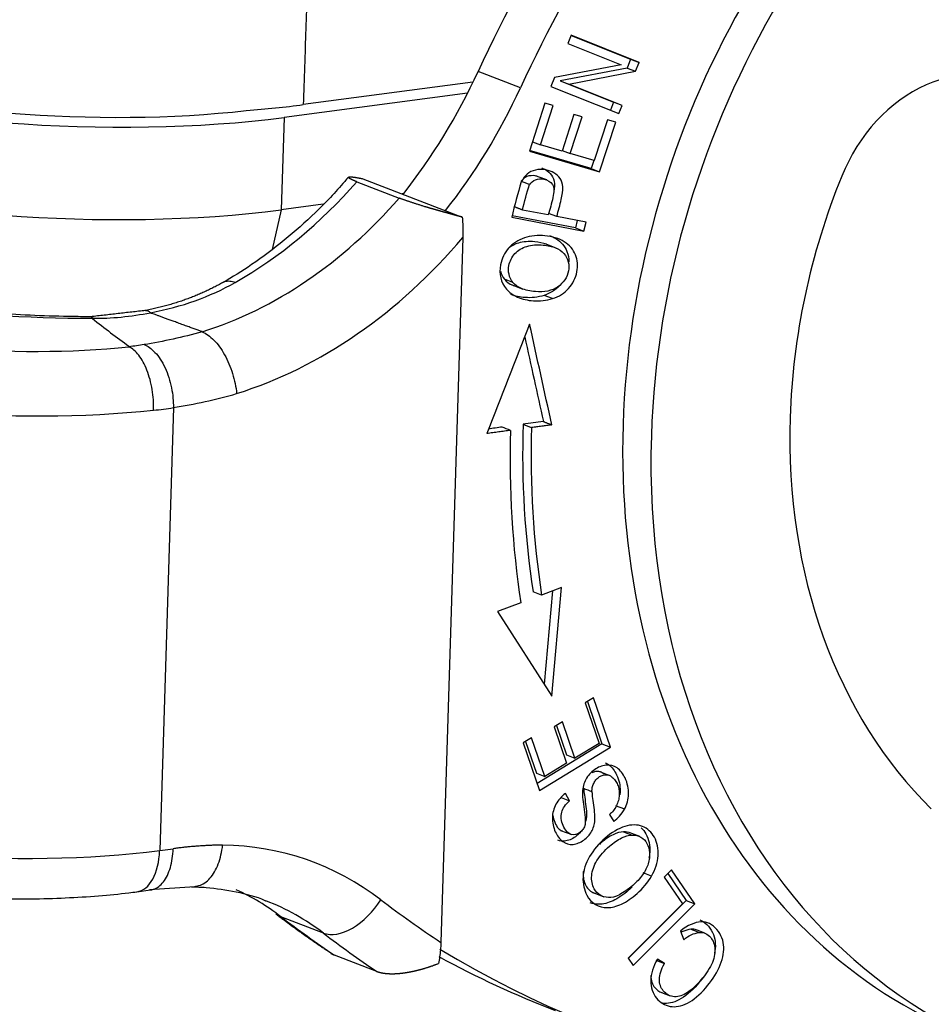
# Model space of a CAD drawing. Units: millimetres. Extents: x 3140 to 3585, y 827 to 1142.
# Drawn here: x 3205 to 3223, y 852 to 871 of the extents above; entities that cross this region are included whole.
import ezdxf

# ---------------------------------------------------------------- set-up
doc = ezdxf.new("R2010")
doc.units = ezdxf.units.MM
doc.header["$LTSCALE"] = 65.395
doc.layers.add('1', color=7, linetype='CONTINUOUS', true_color=0xffffff)

msp = doc.modelspace()

# ---------------------------------------------------------------- linework, layer by layer
at = {"layer": '1', "color": 0, "linetype": 'Continuous', "lineweight": 25}
for p, q in [((3215.86, 871.188), (3215.796, 871.025)), ((3215.859, 871.185), (3217.033, 870.715)), ((3217.2, 870.651), (3215.86, 871.188)), ((3215.796, 871.025), (3216.848, 870.604)), ((3217.033, 870.715), (3216.964, 870.541)), ((3217.033, 870.715), (3217.2, 870.651)), ((3217.131, 870.477), (3217.2, 870.651)), ((3214.861, 870.151), (3214.024, 870.474)), ((3216.848, 870.604), (3215.53, 870.353)), ((3216.964, 870.541), (3215.645, 870.291)), ((3215.813, 870.226), (3217.131, 870.477)), ((3216.964, 870.541), (3217.131, 870.477)), ((3213.924, 870.261), (3210.577, 869.819)), ((3215.53, 870.353), (3215.461, 870.179)), ((3215.645, 870.291), (3215.813, 870.226)), ((3215.645, 870.291), (3216.698, 869.869)), ((3215.461, 870.179), (3216.801, 869.642)), ((3216.865, 869.805), (3215.813, 870.226)), ((3213.817, 870.045), (3210.199, 869.567)), ((3216.698, 869.869), (3216.634, 869.709)), ((3216.865, 869.805), (3216.698, 869.869)), ((3215.343, 869.847), (3215.036, 868.901)), ((3215.256, 869.026), (3215.507, 869.799)), ((3215.507, 869.799), (3215.343, 869.847)), ((3216.801, 869.642), (3216.865, 869.805)), ((3210.199, 869.567), (3210.143, 867.743)), ((3215.916, 869.626), (3215.681, 868.902)), ((3215.844, 868.855), (3216.079, 869.579)), ((3216.079, 869.579), (3215.916, 869.626)), ((3216.577, 869.52), (3216.316, 868.717)), ((3216.74, 869.473), (3216.577, 869.52)), ((3216.423, 868.496), (3216.74, 869.473)), ((3215.036, 868.901), (3216.423, 868.496)), ((3216.256, 868.561), (3215.041, 868.915)), ((3215.097, 869.088), (3215.256, 869.026)), ((3215.681, 868.902), (3215.256, 869.026)), ((3215.686, 868.916), (3215.844, 868.855)), ((3216.316, 868.717), (3215.844, 868.855)), ((3216.308, 868.72), (3216.256, 868.561)), ((3216.256, 868.561), (3216.423, 868.496)), ((3211.751, 868.358), (3213.712, 867.6)), ((3215.379, 868.333), (3215.212, 868.397)), ((3211.631, 868.299), (3212.467, 867.976)), ((3212.556, 868.062), (3212.528, 868.058)), ((3210.143, 867.743), (3209.96, 866.962)), ((3210.968, 867.852), (3210.143, 867.743)), ((3215.41, 867.642), (3214.901, 867.74)), ((3214.688, 867.597), (3216.112, 867.322)), ((3215.944, 867.386), (3214.697, 867.627)), ((3215.578, 867.61), (3215.411, 867.674)), ((3216.157, 867.498), (3215.578, 867.61)), ((3215.982, 867.532), (3215.944, 867.386)), ((3215.944, 867.386), (3216.112, 867.322)), ((3216.112, 867.322), (3216.157, 867.498)), ((3213.723, 867.2), (3213.292, 853.287)), ((3215.564, 866.989), (3215.351, 867.071)), ((3214.712, 866.309), (3214.545, 866.374)), ((3214.698, 866.261), (3214.91, 866.179)), ((3215.496, 865.992), (3215.329, 866.056)), ((3206.386, 865.634), (3206.38, 865.633)), ((3208.014, 863.84), (3207.744, 855.102)), ((3215.277, 860.142), (3215.109, 860.207)), ((3215.672, 860.291), (3215.277, 860.142)), ((3215.493, 860.224), (3215.327, 858.383)), ((3215.479, 858.147), (3215.672, 860.291)), ((3214.868, 859.989), (3214.406, 859.815)), ((3214.406, 859.815), (3215.479, 858.147)), ((3216.302, 858.113), (3216.137, 858.012)), ((3216.182, 858.04), (3216.468, 857.208)), ((3216.636, 857.143), (3216.302, 858.113)), ((3216.137, 858.012), (3216.412, 857.214)), ((3215.688, 857.642), (3215.525, 857.541)), ((3215.936, 856.922), (3215.688, 857.642)), ((3215.525, 857.541), (3215.772, 856.822)), ((3215.569, 857.568), (3215.768, 856.987)), ((3215.08, 857.327), (3214.915, 857.226)), ((3214.96, 857.253), (3215.176, 856.624)), ((3215.343, 856.559), (3215.08, 857.327)), ((3214.915, 857.226), (3215.238, 856.286)), ((3216.468, 857.208), (3215.19, 856.424)), ((3215.238, 856.286), (3216.636, 857.143)), ((3216.412, 857.214), (3215.936, 856.922)), ((3216.468, 857.208), (3216.636, 857.143)), ((3215.768, 856.987), (3215.936, 856.922)), ((3215.772, 856.822), (3215.343, 856.559)), ((3215.176, 856.624), (3215.343, 856.559)), ((3216.613, 856.584), (3216.446, 856.649)), ((3215.662, 856.147), (3215.83, 856.082)), ((3215.83, 856.082), (3215.748, 856.229)), ((3216.618, 855.814), (3216.7, 855.672)), ((3215.654, 855.498), (3215.872, 855.414)), ((3216.896, 855.47), (3217.064, 855.405)), ((3217.217, 855.375), (3217.004, 855.457)), ((3207.744, 855.102), (3208.011, 855.137)), ((3217.842, 854.722), (3217.698, 854.578)), ((3218.299, 854.051), (3217.842, 854.722)), ((3217.446, 854.596), (3217.279, 854.66)), ((3217.698, 854.578), (3218.059, 854.049)), ((3217.768, 854.649), (3218.132, 854.115)), ((3207.296, 854.287), (3207.563, 854.322)), ((3207.544, 854.329), (3208.438, 854.393)), ((3216.295, 854.269), (3216.507, 854.187)), ((3218.059, 854.049), (3216.984, 852.975)), ((3218.132, 854.115), (3216.987, 852.971)), ((3217.081, 852.833), (3218.299, 854.051)), ((3218.132, 854.115), (3218.299, 854.051)), ((3210.973, 853.472), (3210.137, 853.795)), ((3218.015, 853.512), (3218.084, 853.339)), ((3218.499, 853.468), (3218.332, 853.533)), ((3212.027, 852.715), (3211.19, 853.038)), ((3216.984, 852.975), (3217.081, 852.833)), ((3217.534, 852.934), (3217.702, 852.87)), ((3217.702, 852.87), (3217.561, 852.958)), ((3217.646, 852.297), (3217.813, 852.232))]:
    msp.add_line(p, q, dxfattribs=at)
for centre, major_axis, ratio, start_param, end_param in [((3230.524, 862.173), (8.28, 21.458), 0.801666, 0.830992, 1.492279), ((3231.36, 861.85), (-8.28, -21.458), 0.801666, 3.972584, 4.633871), ((3229.636, 864.893), (-5.292, -13.714), 0.801666, 3.883035, 5.124799), ((3229.078, 865.108), (5.292, 13.714), 0.801666, 0.829535, 1.983206), ((3206.851, 874.083), (-3.6, -9.329), 0.801666, 1.203583, 1.492279), ((3223.418, 867.481), (1.08, 2.799), 0.801666, 6.080538, 7.833062), ((3206.128, 871.138), (7.297, -0.226), 0.239598, 3.740917, 5.311713), ((3206.128, 871.138), (-6.497, 0.201), 0.239598, 0.629459, 2.11534), ((3207.687, 873.76), (3.6, 9.329), 0.801666, 4.346531, 4.633871), ((3206.072, 869.314), (-7.297, 0.226), 0.239598, 0.599324, 2.17012), ((3229.636, 864.893), (4.104, 10.635), 0.801666, 1.549877, 1.983206), ((3206.851, 874.083), (-3.222, -8.35), 0.801666, 0.775393, 1.147575), ((3207.687, 873.76), (3.222, 8.35), 0.801666, 3.711083, 4.289167), ((3208.273, 873.534), (3.6, 9.329), 0.801666, 3.709697, 4.306575), ((3205.623, 867.293), (-6.997, 0.217), 0.239598, 0.599324, 1.691833), ((3204.672, 866.157), (4.998, -0.155), 0.239598, 3.740917, 5.235594), ((3204.64, 865.138), (6.047, -0.187), 0.239598, 3.740917, 5.235566), ((3228.89, 865.385), (6.066, 15.72), 0.801666, 1.984908, 2.190929), ((3229.078, 865.108), (5.292, 13.714), 0.801666, 1.983206, 3.141578), ((3229.636, 864.893), (4.104, 10.635), 0.801666, 1.983206, 2.807841), ((3229.058, 865.32), (6.246, 16.187), 0.801666, 1.984937, 2.190929), ((3229.058, 865.32), (-6.066, -15.72), 0.801666, 5.126489, 5.332522), ((3229.636, 864.893), (-5.292, -13.714), 0.801666, 5.124799, 6.675562), ((3204.37, 856.404), (-6.047, 0.187), 0.239598, 0.599324, 2.17012), ((3207.158, 855.328), (-0.137, 1.041), 0.547654, 3.140293, 4.421964), ((3207.93, 847.395), (2.88, 7.464), 0.801666, 6.051619, 6.572121), ((3206.508, 847.944), (-2.502, -6.484), 0.801666, 2.910026, 3.094035), ((3211.521, 854.356), (0.639, 0.833), 0.581817, 3.311082, 4.881879), ((3227.768, 879.384), (-10.801, -27.988), 0.801666, 6.051619, 6.111445), ((3207.345, 847.621), (2.502, 6.484), 0.801666, 6.051619, 6.284345), ((3226.346, 879.933), (11.179, 28.968), 0.801666, 2.910026, 2.961553), ((3227.183, 879.61), (-11.179, -28.968), 0.801666, 6.051619, 6.103146), ((3226.346, 879.933), (10.801, 27.988), 0.801666, 3.03652, 3.141593), ((3227.183, 879.61), (-10.801, -27.988), 0.801666, 6.138962, 6.67123)]:
    msp.add_ellipse(centre, major_axis=major_axis, ratio=ratio, start_param=start_param, end_param=end_param, dxfattribs=at)
for points, degree in [([(3210.841, 878.419), (3210.746, 874.944), (3210.577, 869.819)], 2), ([(3209.453, 869.703), (3209.844, 869.733), (3210.221, 869.772), (3210.577, 869.819)], 3), ([(3214.878, 868.298), (3214.806, 868.067), (3214.743, 867.832), (3214.689, 867.597)], 3), ([(3215.04, 868.242), (3214.985, 868.264), (3214.929, 868.285), (3214.873, 868.307)], 3), ([(3214.902, 867.74), (3214.939, 867.909), (3214.985, 868.077), (3215.04, 868.242)], 3), ([(3214.901, 867.741), (3214.733, 867.805)], 1), ([(3213.712, 867.6), (3213.716, 867.555), (3213.722, 867.465), (3213.726, 867.331), (3213.725, 867.243), (3213.723, 867.2)], 3), ([(3214.469, 866.531), (3214.482, 866.475), (3214.508, 866.422), (3214.545, 866.374)], 3), ([(3209.005, 866.318), (3208.307, 865.919), (3207.448, 865.754)], 2), ([(3207.562, 865.714), (3208.179, 865.828), (3208.735, 866.027), (3209.235, 866.312)], 3), ([(3215.629, 866.242), (3215.549, 866.158), (3215.447, 866.095), (3215.329, 866.056)], 3), ([(3207.464, 865.757), (3206.381, 865.633)], 1), ([(3206.416, 865.603), (3206.791, 865.599), (3207.176, 865.638), (3207.562, 865.714)], 3), ([(3206.416, 865.599), (3206.657, 865.409), (3206.897, 865.226), (3207.137, 865.051)], 3), ([(3207.461, 865.756), (3207.492, 865.765), (3207.528, 865.748), (3207.562, 865.714)], 3), ([(3215.042, 865.484), (3214.76, 864.766), (3214.479, 864.047), (3214.197, 863.329)], 3), ([(3215.481, 863.5), (3215.334, 864.162), (3215.188, 864.823), (3215.042, 865.484)], 3), ([(3208.583, 865.335), (3208.197, 865.23), (3207.817, 865.146), (3207.436, 865.083)], 3), ([(3214.944, 865.234), (3215.067, 864.678), (3215.19, 864.121), (3215.313, 863.565)], 3), ([(3207.436, 865.083), (3207.339, 865.067), (3207.239, 865.053), (3207.137, 865.042)], 3), ([(3208.014, 863.84), (3208.431, 863.907), (3208.847, 863.999), (3209.262, 864.117)], 3), ([(3207.623, 863.789), (3207.756, 863.803), (3207.887, 863.82), (3208.014, 863.84)], 3), ([(3214.498, 863.456), (3214.409, 863.444), (3214.321, 863.432), (3214.233, 863.42)], 3), ([(3214.665, 863.391), (3214.609, 863.413), (3214.553, 863.434), (3214.498, 863.456)], 3), ([(3215.313, 863.565), (3215.18, 863.547), (3215.046, 863.529), (3214.912, 863.511)], 3), ([(3214.912, 863.511), (3214.968, 863.49), (3215.024, 863.468), (3215.08, 863.447)], 3), ([(3215.481, 863.5), (3215.08, 863.447)], 1), ([(3215.313, 863.565), (3215.481, 863.5)], 1), ([(3214.665, 863.391), (3214.197, 863.329)], 1), ([(3216.104, 856.327), (3216.16, 856.306), (3216.215, 856.284), (3216.271, 856.263)], 3), ([(3216.912, 855.917), (3216.856, 855.939), (3216.801, 855.96), (3216.745, 855.982)], 3), ([(3217.028, 855.448), (3216.988, 855.463), (3216.944, 855.471), (3216.896, 855.47)], 3), ([(3210.037, 853.852), (3210.569, 853.439), (3211.131, 853.074)], 2), ([(3218.387, 853.482), (3218.331, 853.503), (3218.275, 853.525), (3218.219, 853.546)], 3), ([(3218.333, 853.532), (3218.298, 853.546), (3218.26, 853.552), (3218.22, 853.549)], 3), ([(3213.292, 853.287), (3213.291, 853.237), (3213.285, 853.14), (3213.267, 852.999), (3213.251, 852.912), (3213.241, 852.869)], 3)]:
    msp.add_open_spline(points, degree=degree, dxfattribs=at)
for points, knots in [([(3215.578, 867.61), (3215.607, 867.723), (3215.67, 867.938), (3215.714, 868.209), (3215.651, 868.374), (3215.529, 868.479), (3215.356, 868.544), (3215.149, 868.542), (3214.981, 868.459), (3214.911, 868.361), (3214.882, 868.297), (3214.882, 868.297), (3214.882, 868.297)], [0, 0, 0, 0, 0.138581, 0.253304, 0.368028, 0.482906, 0.597784, 0.732039, 0.865777, 0.999514, 0.999514, 1, 1, 1, 1]), ([(3215.285, 868.57), (3215.31, 868.56), (3215.384, 868.525), (3215.484, 868.439), (3215.537, 868.3), (3215.529, 868.183), (3215.523, 868.141)], [0, 0, 0, 0, 0.154976, 0.491184, 0.82694, 1, 1, 1, 1]), ([(3211.466, 868.389), (3211.442, 868.36), (3211.236, 868.113), (3210.822, 867.683), (3210.208, 867.132), (3209.59, 866.672), (3209.175, 866.414), (3208.979, 866.303)], [0, 0, 0, 0, 0.03312, 0.283118, 0.533112, 0.783181, 1, 1, 1, 1]), ([(3211.631, 868.299), (3211.628, 868.3), (3211.622, 868.302), (3211.614, 868.305), (3211.606, 868.308), (3211.598, 868.311), (3211.591, 868.315), (3211.583, 868.318), (3211.576, 868.321), (3211.569, 868.324), (3211.562, 868.327), (3211.555, 868.329), (3211.549, 868.332), (3211.543, 868.335), (3211.537, 868.338), (3211.531, 868.341), (3211.525, 868.343), (3211.52, 868.346), (3211.515, 868.348), (3211.51, 868.351), (3211.506, 868.353), (3211.501, 868.356), (3211.497, 868.358), (3211.493, 868.36), (3211.489, 868.362), (3211.486, 868.364), (3211.483, 868.367), (3211.48, 868.368), (3211.477, 868.37), (3211.475, 868.372), (3211.473, 868.374), (3211.471, 868.376), (3211.469, 868.377), (3211.468, 868.379), (3211.467, 868.38), (3211.466, 868.382), (3211.466, 868.383), (3211.465, 868.384), (3211.465, 868.385), (3211.466, 868.387), (3211.467, 868.388), (3211.468, 868.389), (3211.469, 868.39), (3211.471, 868.39), (3211.473, 868.391), (3211.475, 868.392), (3211.478, 868.393), (3211.481, 868.393), (3211.485, 868.394), (3211.49, 868.394), (3211.495, 868.395), (3211.5, 868.395), (3211.506, 868.395), (3211.513, 868.395), (3211.521, 868.394), (3211.529, 868.394), (3211.537, 868.393), (3211.547, 868.392), (3211.557, 868.391), (3211.568, 868.39), (3211.58, 868.388), (3211.593, 868.386), (3211.606, 868.384), (3211.621, 868.382), (3211.636, 868.379), (3211.653, 868.376), (3211.67, 868.373), (3211.689, 868.37), (3211.708, 868.366), (3211.729, 868.362), (3211.743, 868.359), (3211.751, 868.358)], [0, 0, 0, 0, 0.010575, 0.021186, 0.031835, 0.042522, 0.053249, 0.064015, 0.074822, 0.085671, 0.096562, 0.107497, 0.118476, 0.129499, 0.140569, 0.151685, 0.162849, 0.174061, 0.185321, 0.196632, 0.207993, 0.219405, 0.230869, 0.242386, 0.253957, 0.265582, 0.277262, 0.288997, 0.30079, 0.312639, 0.324547, 0.336513, 0.348538, 0.360624, 0.37277, 0.384979, 0.397249, 0.409582, 0.42198, 0.434441, 0.446968, 0.45956, 0.472219, 0.485295, 0.498789, 0.512703, 0.527038, 0.541794, 0.556973, 0.572576, 0.588603, 0.605057, 0.621937, 0.639245, 0.656982, 0.675148, 0.693746, 0.712776, 0.732238, 0.752135, 0.772467, 0.793236, 0.814443, 0.836088, 0.858173, 0.8807, 0.903669, 0.927082, 0.950941, 0.975246, 1, 1, 1, 1]), ([(3215.213, 868.397), (3215.194, 868.404), (3215.122, 868.424), (3214.978, 868.415), (3214.902, 868.349), (3214.876, 868.306), (3214.876, 868.305), (3214.876, 868.305)], [0, 0, 0, 0, 0.159386, 0.576899, 0.997184, 0.997184, 1, 1, 1, 1]), ([(3215.043, 868.241), (3215.043, 868.241), (3215.044, 868.241), (3215.069, 868.285), (3215.145, 868.351), (3215.349, 868.363), (3215.492, 868.28), (3215.529, 868.143), (3215.493, 867.935), (3215.44, 867.756), (3215.41, 867.642)], [0, 0, 0, 0, 0.0011, 0.0011, 0.165267, 0.328352, 0.552095, 0.663626, 0.775157, 1, 1, 1, 1]), ([(3213.712, 867.6), (3213.707, 867.602), (3213.696, 867.605), (3213.68, 867.609), (3213.664, 867.613), (3213.648, 867.617), (3213.633, 867.621), (3213.617, 867.625), (3213.601, 867.63), (3213.586, 867.634), (3213.57, 867.638), (3213.555, 867.642), (3213.54, 867.646), (3213.524, 867.65), (3213.509, 867.655), (3213.494, 867.659), (3213.48, 867.663), (3213.465, 867.667), (3213.45, 867.671), (3213.436, 867.675), (3213.421, 867.679), (3213.407, 867.683), (3213.393, 867.687), (3213.379, 867.691), (3213.365, 867.694), (3213.352, 867.698), (3213.338, 867.702), (3213.325, 867.706), (3213.311, 867.71), (3213.298, 867.713), (3213.285, 867.717), (3213.272, 867.721), (3213.26, 867.724), (3213.247, 867.728), (3213.235, 867.731), (3213.223, 867.735), (3213.21, 867.738), (3213.199, 867.741), (3213.187, 867.745), (3213.175, 867.748), (3213.164, 867.751), (3213.152, 867.755), (3213.141, 867.758), (3213.13, 867.761), (3213.119, 867.764), (3213.109, 867.767), (3213.098, 867.77), (3213.088, 867.773), (3213.078, 867.776), (3213.068, 867.779), (3213.058, 867.782), (3213.048, 867.785), (3213.038, 867.787), (3213.029, 867.79), (3213.02, 867.793), (3213.011, 867.796), (3213.002, 867.798), (3212.993, 867.801), (3212.985, 867.803), (3212.968, 867.808), (3212.945, 867.816), (3212.914, 867.825), (3212.884, 867.835), (3212.855, 867.844), (3212.826, 867.853), (3212.798, 867.862), (3212.77, 867.871), (3212.744, 867.88), (3212.718, 867.888), (3212.693, 867.896), (3212.668, 867.905), (3212.644, 867.913), (3212.621, 867.92), (3212.599, 867.928), (3212.578, 867.935), (3212.557, 867.943), (3212.538, 867.95), (3212.519, 867.956), (3212.501, 867.963), (3212.483, 867.97), (3212.473, 867.974), (3212.467, 867.976)], [0, 0, 0, 0, 0.012506, 0.024899, 0.037179, 0.049347, 0.061402, 0.073346, 0.085177, 0.096897, 0.108505, 0.120002, 0.131387, 0.142662, 0.153825, 0.164878, 0.17582, 0.186652, 0.197374, 0.207985, 0.218486, 0.228878, 0.23916, 0.249332, 0.259395, 0.269349, 0.279193, 0.288929, 0.298556, 0.308074, 0.317484, 0.326785, 0.335978, 0.345063, 0.35404, 0.362909, 0.37167, 0.380324, 0.38887, 0.397309, 0.40564, 0.413865, 0.421982, 0.429993, 0.437897, 0.445695, 0.453386, 0.460971, 0.468449, 0.475822, 0.483088, 0.490249, 0.497304, 0.504254, 0.511098, 0.517838, 0.524472, 0.531001, 0.537425, 0.543745, 0.567447, 0.59092, 0.614168, 0.637198, 0.660012, 0.682617, 0.705017, 0.727218, 0.749223, 0.771039, 0.792671, 0.814122, 0.8354, 0.856509, 0.877454, 0.898241, 0.918875, 0.939362, 0.959708, 0.979919, 1, 1, 1, 1]), ([(3214.939, 867.189), (3214.814, 867.148), (3214.602, 867.012), (3214.405, 866.598), (3214.494, 866.221), (3214.786, 866.009), (3215.116, 865.928), (3215.372, 865.951), (3215.496, 865.992)], [0, 0, 0, 0, 0.170911, 0.341449, 0.601744, 0.73202, 0.862296, 1, 1, 1, 1]), ([(3215.496, 865.992), (3215.621, 866.032), (3215.835, 866.169), (3216.005, 866.507), (3215.979, 866.87), (3215.756, 867.137), (3215.351, 867.259), (3215.064, 867.231), (3214.939, 867.189)], [0, 0, 0, 0, 0.17661, 0.352851, 0.515681, 0.677803, 0.839925, 1, 1, 1, 1]), ([(3215.437, 867.237), (3215.481, 867.22), (3215.637, 867.144), (3215.783, 866.968), (3215.817, 866.787), (3215.818, 866.716)], [0, 0, 0, 0, 0.178215, 0.685019, 1, 1, 1, 1]), ([(3214.712, 866.309), (3214.636, 866.409), (3214.591, 866.611), (3214.731, 866.896), (3214.934, 867.018), (3215.136, 867.055), (3215.345, 867.053), (3215.567, 867.003), (3215.676, 866.928), (3215.718, 866.88)], [0, 0, 0, 0, 0.237717, 0.404184, 0.570651, 0.653802, 0.736952, 0.868476, 1, 1, 1, 1]), ([(3215.372, 867.063), (3215.305, 867.089), (3215.172, 867.117), (3214.968, 867.12), (3214.797, 867.088), (3214.694, 867.036), (3214.643, 866.997)], [0, 0, 0, 0, 0.303947, 0.507942, 0.711938, 1, 1, 1, 1]), ([(3215.718, 866.88), (3215.804, 866.784), (3215.862, 866.535), (3215.671, 866.241), (3215.407, 866.129), (3215.132, 866.121), (3214.859, 866.182), (3214.75, 866.26), (3214.712, 866.309)], [0, 0, 0, 0, 0.238665, 0.473649, 0.590699, 0.707749, 0.853874, 1, 1, 1, 1]), ([(3206.431, 865.634), (3206.299, 865.634), (3205.917, 865.637), (3205.28, 865.655), (3204.528, 865.696), (3203.791, 865.757), (3203.081, 865.836), (3202.408, 865.932), (3201.783, 866.043), (3201.215, 866.166), (3200.716, 866.298), (3200.378, 866.407), (3200.208, 866.47), (3200.163, 866.487)], [0, 0, 0, 0, 0.053814, 0.15629, 0.258825, 0.361252, 0.463432, 0.565204, 0.666364, 0.766636, 0.865633, 0.962802, 1, 1, 1, 1]), ([(3214.545, 866.374), (3214.583, 866.324), (3214.639, 866.284), (3214.719, 866.253), (3214.722, 866.252)], [0, 0, 0, 0, 0.964327, 1, 1, 1, 1]), ([(3209.006, 866.318), (3209.014, 866.322), (3209.023, 866.326), (3209.061, 866.338), (3209.092, 866.341), (3209.16, 866.336), (3209.197, 866.327), (3209.235, 866.312)], [0, 0, 0, 0, 0.140016, 0.140016, 0.570008, 0.570008, 1, 1, 1, 1]), ([(3215.329, 866.056), (3215.205, 866.016), (3214.964, 865.994), (3214.753, 866.041), (3214.67, 866.073)], [0, 0, 0, 0, 0.546341, 1, 1, 1, 1]), ([(3206.416, 865.603), (3206.409, 865.62), (3206.401, 865.63), (3206.391, 865.634), (3206.388, 865.634), (3206.386, 865.634)], [0, 0, 0, 0, 0.799281, 0.799281, 1, 1, 1, 1]), ([(3208.583, 865.335), (3208.621, 865.32), (3208.659, 865.299), (3208.736, 865.245), (3208.775, 865.211), (3208.85, 865.134), (3208.887, 865.09), (3208.957, 864.994), (3208.991, 864.941), (3209.054, 864.828), (3209.083, 864.768), (3209.136, 864.644), (3209.16, 864.579), (3209.201, 864.448), (3209.218, 864.382), (3209.246, 864.249), (3209.256, 864.182), (3209.262, 864.117)], [0, 0, 0, 0, 0.125, 0.125, 0.25, 0.25, 0.375, 0.375, 0.5, 0.5, 0.625, 0.625, 0.75, 0.75, 0.875, 0.875, 1, 1, 1, 1]), ([(3207.623, 863.789), (3207.625, 863.856), (3207.624, 863.924), (3207.614, 864.061), (3207.606, 864.129), (3207.584, 864.264), (3207.57, 864.331), (3207.536, 864.459), (3207.516, 864.52), (3207.471, 864.636), (3207.446, 864.691), (3207.392, 864.79), (3207.363, 864.835), (3207.302, 864.915), (3207.27, 864.949), (3207.204, 865.005), (3207.171, 865.027), (3207.137, 865.042)], [0, 0, 0, 0, 0.125, 0.125, 0.25, 0.25, 0.375, 0.375, 0.5, 0.5, 0.625, 0.625, 0.75, 0.75, 0.875, 0.875, 1, 1, 1, 1]), ([(3207.436, 865.083), (3207.505, 865.057), (3207.654, 864.957), (3207.862, 864.644), (3207.993, 864.229), (3208.016, 863.96), (3208.014, 863.84)], [0, 0, 0, 0, 0.250014, 0.500062, 0.75011, 1, 1, 1, 1]), ([(3216.912, 855.917), (3216.965, 856.012), (3217.02, 856.203), (3216.955, 856.519), (3216.778, 856.759), (3216.549, 856.811), (3216.308, 856.709), (3216.161, 856.547), (3216.099, 856.383), (3216.08, 856.267), (3216.084, 856.125), (3216.118, 855.907), (3216.146, 855.694), (3216.133, 855.584), (3216.096, 855.516), (3216.005, 855.424), (3215.885, 855.394), (3215.773, 855.463), (3215.699, 855.587), (3215.656, 855.733), (3215.67, 855.898), (3215.748, 856.011), (3215.83, 856.082)], [0, 0, 0, 0, 0.099024, 0.198048, 0.276092, 0.353963, 0.431683, 0.51015, 0.549473, 0.588795, 0.615998, 0.643201, 0.670343, 0.697485, 0.724915, 0.752345, 0.815825, 0.847435, 0.879045, 0.909341, 0.939638, 1, 1, 1, 1]), ([(3216.499, 856.617), (3216.481, 856.632), (3216.462, 856.643), (3216.419, 856.658), (3216.397, 856.662), (3216.351, 856.661), (3216.328, 856.656), (3216.293, 856.644), (3216.28, 856.638), (3216.269, 856.632)], [0, 0, 0, 0, 0.282905, 0.282905, 0.565811, 0.565811, 0.848716, 0.848716, 1, 1, 1, 1]), ([(3216.532, 856.831), (3216.555, 856.822), (3216.647, 856.774), (3216.788, 856.583), (3216.835, 856.353), (3216.825, 856.226), (3216.821, 856.201)], [0, 0, 0, 0, 0.112757, 0.456564, 0.892792, 1, 1, 1, 1]), ([(3216.271, 856.263), (3216.27, 856.289), (3216.273, 856.317), (3216.284, 856.371), (3216.293, 856.398), (3216.317, 856.448), (3216.332, 856.472), (3216.366, 856.514), (3216.385, 856.533), (3216.427, 856.563), (3216.449, 856.575), (3216.495, 856.592), (3216.518, 856.596), (3216.564, 856.597), (3216.587, 856.594), (3216.629, 856.579), (3216.649, 856.567), (3216.666, 856.553)], [0, 0, 0, 0, 0.125, 0.125, 0.25, 0.25, 0.375, 0.375, 0.5, 0.5, 0.625, 0.625, 0.75, 0.75, 0.875, 0.875, 1, 1, 1, 1]), ([(3216.663, 856.548), (3216.688, 856.53), (3216.71, 856.509), (3216.748, 856.459), (3216.765, 856.431), (3216.79, 856.369), (3216.799, 856.336), (3216.81, 856.267), (3216.812, 856.231), (3216.808, 856.159), (3216.802, 856.122), (3216.783, 856.05), (3216.769, 856.015), (3216.736, 855.948), (3216.716, 855.917), (3216.672, 855.859), (3216.647, 855.833), (3216.62, 855.811)], [0, 0, 0, 0, 0.125, 0.125, 0.25, 0.25, 0.375, 0.375, 0.5, 0.5, 0.625, 0.625, 0.75, 0.75, 0.875, 0.875, 1, 1, 1, 1]), ([(3216.109, 856.328), (3216.11, 856.306), (3216.114, 856.243), (3216.141, 856.062), (3216.165, 855.872), (3216.164, 855.761), (3216.154, 855.703), (3216.148, 855.677)], [0, 0, 0, 0, 0.204327, 0.4092, 0.614073, 0.818947, 1, 1, 1, 1]), ([(3215.748, 856.229), (3215.67, 856.169), (3215.543, 856.023), (3215.467, 855.754), (3215.529, 855.469), (3215.685, 855.253), (3215.895, 855.196), (3216.114, 855.289), (3216.25, 855.435), (3216.309, 855.577), (3216.331, 855.681), (3216.332, 855.807), (3216.308, 855.998), (3216.282, 856.178), (3216.277, 856.242), (3216.277, 856.264)], [0, 0, 0, 0, 0.115981, 0.231475, 0.346308, 0.451207, 0.556106, 0.661474, 0.756731, 0.80436, 0.851988, 0.889016, 0.926044, 0.963071, 1, 1, 1, 1]), ([(3216.7, 855.672), (3216.742, 855.703), (3216.781, 855.74), (3216.853, 855.823), (3216.885, 855.868), (3216.912, 855.917)], [0, 0, 0, 0, 0.5, 0.5, 1, 1, 1, 1]), ([(3215.495, 855.821), (3215.495, 855.812), (3215.5, 855.759), (3215.532, 855.651), (3215.603, 855.532), (3215.656, 855.497), (3215.682, 855.487)], [0, 0, 0, 0, 0.064561, 0.377403, 0.703802, 1, 1, 1, 1]), ([(3217.446, 854.596), (3217.523, 854.727), (3217.612, 855), (3217.537, 855.379), (3217.285, 855.613), (3216.931, 855.618), (3216.519, 855.369), (3216.3, 855.112), (3216.224, 854.98)], [0, 0, 0, 0, 0.176624, 0.352848, 0.515664, 0.677792, 0.839919, 1, 1, 1, 1]), ([(3217.243, 855.549), (3217.279, 855.515), (3217.383, 855.379), (3217.426, 855.159), (3217.402, 854.988), (3217.394, 854.951)], [0, 0, 0, 0, 0.252246, 0.838257, 1, 1, 1, 1]), ([(3216.051, 855.474), (3216.021, 855.435), (3215.924, 855.344), (3215.755, 855.272), (3215.638, 855.288), (3215.595, 855.305)], [0, 0, 0, 0, 0.267703, 0.713707, 1, 1, 1, 1]), ([(3216.597, 854.172), (3216.471, 854.179), (3216.305, 854.285), (3216.239, 854.602), (3216.329, 854.855), (3216.471, 855.048), (3216.645, 855.219), (3216.86, 855.367), (3216.998, 855.404), (3217.064, 855.405)], [0, 0, 0, 0, 0.237738, 0.404219, 0.5707, 0.653841, 0.736982, 0.868491, 1, 1, 1, 1]), ([(3216.896, 855.47), (3216.831, 855.468), (3216.693, 855.432), (3216.518, 855.311), (3216.428, 855.231), (3216.417, 855.22)], [0, 0, 0, 0, 0.465854, 0.931708, 1, 1, 1, 1]), ([(3217.064, 855.405), (3217.195, 855.409), (3217.402, 855.281), (3217.431, 854.916), (3217.285, 854.618), (3217.063, 854.386), (3216.8, 854.203), (3216.66, 854.169), (3216.597, 854.172)], [0, 0, 0, 0, 0.238667, 0.473652, 0.590701, 0.70775, 0.853875, 1, 1, 1, 1]), ([(3207.564, 854.322), (3207.583, 854.325), (3207.602, 854.329), (3207.656, 854.347), (3207.691, 854.366), (3207.757, 854.415), (3207.788, 854.446), (3207.846, 854.52), (3207.872, 854.562), (3207.918, 854.657), (3207.938, 854.709), (3207.971, 854.821), (3207.984, 854.88), (3208.003, 855.005), (3208.009, 855.071), (3208.011, 855.137)], [0, 0, 0, 0, 0.078836, 0.078836, 0.232364, 0.232364, 0.385891, 0.385891, 0.539418, 0.539418, 0.692945, 0.692945, 0.846473, 0.846473, 1, 1, 1, 1]), ([(3208.986, 855.207), (3208.972, 855.207), (3208.943, 855.207), (3208.899, 855.206), (3208.855, 855.205), (3208.811, 855.204), (3208.767, 855.202), (3208.723, 855.2), (3208.679, 855.198), (3208.635, 855.196), (3208.591, 855.193), (3208.547, 855.191), (3208.503, 855.188), (3208.458, 855.184), (3208.414, 855.181), (3208.369, 855.177), (3208.325, 855.173), (3208.28, 855.169), (3208.235, 855.164), (3208.191, 855.159), (3208.146, 855.154), (3208.101, 855.149), (3208.056, 855.143), (3208.026, 855.139), (3208.011, 855.137)], [0, 0, 0, 0, 0.044979, 0.089997, 0.135054, 0.180152, 0.22529, 0.270472, 0.315697, 0.360967, 0.406282, 0.451644, 0.497053, 0.542512, 0.58802, 0.633579, 0.67919, 0.724853, 0.77057, 0.816343, 0.862171, 0.908056, 0.953998, 1, 1, 1, 1]), ([(3208.438, 854.393), (3208.465, 854.395), (3208.492, 854.4), (3208.558, 854.42), (3208.596, 854.439), (3208.669, 854.488), (3208.703, 854.519), (3208.768, 854.592), (3208.799, 854.634), (3208.853, 854.728), (3208.878, 854.78), (3208.921, 854.891), (3208.939, 854.951), (3208.968, 855.076), (3208.979, 855.141), (3208.986, 855.207)], [0, 0, 0, 0, 0.101124, 0.101124, 0.250936, 0.250936, 0.400749, 0.400749, 0.550562, 0.550562, 0.700375, 0.700375, 0.850187, 0.850187, 1, 1, 1, 1]), ([(3216.224, 854.98), (3216.147, 854.847), (3216.059, 854.576), (3216.16, 854.122), (3216.474, 853.929), (3216.849, 854.021), (3217.173, 854.237), (3217.37, 854.465), (3217.446, 854.596)], [0, 0, 0, 0, 0.170863, 0.3414, 0.601693, 0.731986, 0.862279, 1, 1, 1, 1]), ([(3199.812, 854.89), (3199.891, 854.859), (3200.139, 854.767), (3200.587, 854.633), (3201.177, 854.496), (3201.8, 854.382), (3202.452, 854.291), (3203.127, 854.222), (3203.817, 854.174), (3204.513, 854.148), (3205.207, 854.144), (3205.887, 854.163), (3206.536, 854.203), (3206.999, 854.249), (3207.243, 854.28), (3207.296, 854.287)], [0, 0, 0, 0, 0.045198, 0.137833, 0.226624, 0.312807, 0.397515, 0.481369, 0.56474, 0.647881, 0.730994, 0.814217, 0.897741, 0.97793, 1, 1, 1, 1]), ([(3216.102, 854.693), (3216.101, 854.686), (3216.09, 854.581), (3216.129, 854.392), (3216.245, 854.288), (3216.317, 854.26)], [0, 0, 0, 0, 0.036985, 0.5265, 1, 1, 1, 1]), ([(3208.37, 854.384), (3208.468, 854.383), (3208.767, 854.371), (3209.255, 854.292), (3209.648, 854.196), (3209.834, 854.109), (3209.841, 854.106)], [0, 0, 0, 0, 0.189366, 0.586095, 0.985568, 1, 1, 1, 1]), ([(3217.067, 854.386), (3217.043, 854.362), (3216.919, 854.244), (3216.681, 854.086), (3216.429, 854.024), (3216.29, 854.05), (3216.238, 854.07)], [0, 0, 0, 0, 0.082356, 0.423144, 0.763933, 1, 1, 1, 1]), ([(3217.561, 852.958), (3217.477, 852.81), (3217.386, 852.525), (3217.508, 852.169), (3217.803, 851.985), (3218.148, 852.047), (3218.516, 852.353), (3218.81, 852.797), (3218.894, 853.141), (3218.846, 853.377), (3218.743, 853.549), (3218.597, 853.672), (3218.368, 853.716), (3218.162, 853.628), (3218.015, 853.512)], [0, 0, 0, 0, 0.115182, 0.230607, 0.332452, 0.434489, 0.536422, 0.63009, 0.723936, 0.77096, 0.817985, 0.863446, 0.908906, 1, 1, 1, 1]), ([(3218.219, 853.546), (3218.166, 853.541), (3218.113, 853.526), (3218.05, 853.496), (3218.038, 853.49), (3218.027, 853.484)], [0, 0, 0, 0, 0.814166, 0.814166, 1, 1, 1, 1]), ([(3218.398, 853.733), (3218.408, 853.73), (3218.47, 853.703), (3218.576, 853.614), (3218.678, 853.441), (3218.714, 853.267), (3218.701, 853.139), (3218.686, 853.074)], [0, 0, 0, 0, 0.039759, 0.276572, 0.521531, 0.76649, 1, 1, 1, 1]), ([(3218.387, 853.485), (3218.478, 853.49), (3218.621, 853.423), (3218.725, 853.164), (3218.656, 852.858), (3218.438, 852.542), (3218.159, 852.278), (3217.895, 852.174), (3217.666, 852.3), (3217.569, 852.551), (3217.637, 852.751), (3217.702, 852.87)], [0, 0, 0, 0, 0.153075, 0.279706, 0.406406, 0.533105, 0.631564, 0.730023, 0.828768, 0.91439, 1, 1, 1, 1]), ([(3218.083, 853.34), (3218.128, 853.38), (3218.178, 853.413), (3218.28, 853.461), (3218.334, 853.476), (3218.387, 853.482)], [0, 0, 0, 0, 0.5, 0.5, 1, 1, 1, 1]), ([(3212.027, 852.715), (3212.029, 852.714), (3212.034, 852.712), (3212.042, 852.709), (3212.05, 852.707), (3212.058, 852.704), (3212.066, 852.701), (3212.075, 852.699), (3212.083, 852.697), (3212.092, 852.694), (3212.101, 852.692), (3212.11, 852.69), (3212.12, 852.688), (3212.129, 852.686), (3212.139, 852.684), (3212.149, 852.683), (3212.16, 852.681), (3212.17, 852.68), (3212.181, 852.678), (3212.191, 852.677), (3212.202, 852.676), (3212.213, 852.675), (3212.225, 852.674), (3212.236, 852.673), (3212.248, 852.672), (3212.26, 852.671), (3212.272, 852.671), (3212.284, 852.67), (3212.296, 852.67), (3212.309, 852.67), (3212.322, 852.67), (3212.334, 852.67), (3212.348, 852.67), (3212.361, 852.67), (3212.374, 852.67), (3212.388, 852.671), (3212.401, 852.671), (3212.415, 852.672), (3212.429, 852.673), (3212.443, 852.674), (3212.458, 852.675), (3212.472, 852.676), (3212.487, 852.678), (3212.502, 852.679), (3212.517, 852.681), (3212.532, 852.683), (3212.547, 852.684), (3212.562, 852.686), (3212.578, 852.689), (3212.593, 852.691), (3212.609, 852.693), (3212.625, 852.696), (3212.641, 852.699), (3212.657, 852.701), (3212.673, 852.704), (3212.69, 852.707), (3212.706, 852.711), (3212.723, 852.714), (3212.74, 852.718), (3212.756, 852.721), (3212.773, 852.725), (3212.79, 852.729), (3212.807, 852.733), (3212.825, 852.737), (3212.842, 852.741), (3212.859, 852.746), (3212.877, 852.75), (3212.895, 852.755), (3212.912, 852.76), (3212.93, 852.765), (3212.948, 852.77), (3212.966, 852.775), (3212.984, 852.781), (3213.002, 852.786), (3213.02, 852.792), (3213.038, 852.798), (3213.056, 852.804), (3213.074, 852.81), (3213.093, 852.816), (3213.111, 852.822), (3213.13, 852.828), (3213.148, 852.835), (3213.167, 852.842), (3213.185, 852.848), (3213.204, 852.855), (3213.222, 852.862), (3213.235, 852.867), (3213.241, 852.869)], [0, 0, 0, 0, 0.009591, 0.019211, 0.028861, 0.038542, 0.048256, 0.058003, 0.067784, 0.077601, 0.087454, 0.097344, 0.107273, 0.117241, 0.127249, 0.137299, 0.14739, 0.157524, 0.167703, 0.177926, 0.188195, 0.19851, 0.208873, 0.219284, 0.229744, 0.240254, 0.250814, 0.261426, 0.272091, 0.282808, 0.293579, 0.304404, 0.315285, 0.326221, 0.337214, 0.348265, 0.359373, 0.37054, 0.381766, 0.393052, 0.404398, 0.415805, 0.427275, 0.438806, 0.4504, 0.462058, 0.473779, 0.485565, 0.497416, 0.509333, 0.521315, 0.533364, 0.54548, 0.557663, 0.569914, 0.582234, 0.594622, 0.607079, 0.619606, 0.632203, 0.64487, 0.657609, 0.670418, 0.683299, 0.696251, 0.709276, 0.722373, 0.735544, 0.748787, 0.762104, 0.775495, 0.78896, 0.802499, 0.816113, 0.829801, 0.843565, 0.857405, 0.87132, 0.885311, 0.899378, 0.913522, 0.927742, 0.942039, 0.956413, 0.970865, 0.985394, 1, 1, 1, 1]), ([(3217.435, 852.637), (3217.434, 852.633), (3217.431, 852.539), (3217.487, 852.396), (3217.595, 852.316), (3217.647, 852.296)], [0, 0, 0, 0, 0.022389, 0.580021, 1, 1, 1, 1]), ([(3218.454, 852.589), (3218.421, 852.542), (3218.274, 852.356), (3217.989, 852.118), (3217.766, 852.073), (3217.666, 852.086)], [0, 0, 0, 0, 0.144143, 0.586038, 1, 1, 1, 1])]:
    msp.add_open_spline(points, degree=3, knots=knots, dxfattribs=at)
at = {"layer": '1', "color": 0, "linetype": 'Continuous', "lineweight": 25, "extrusion": (1.4746e-12, 4.0704e-12, -1)}
msp.add_open_spline([(3208.583, 865.34), (3208.572, 865.343), (3208.551, 865.35), (3208.518, 865.362), (3208.483, 865.374), (3208.446, 865.387), (3208.407, 865.401), (3208.365, 865.416), (3208.322, 865.432), (3208.276, 865.448), (3208.229, 865.466), (3208.179, 865.484), (3208.127, 865.503), (3208.064, 865.526), (3207.992, 865.553), (3207.914, 865.582), (3207.842, 865.608), (3207.775, 865.632), (3207.714, 865.654), (3207.659, 865.674), (3207.609, 865.692), (3207.577, 865.703), (3207.563, 865.708)], degree=3, knots=[0, 0, 0, 0, 0.029475, 0.061136, 0.094985, 0.131021, 0.169246, 0.209659, 0.25226, 0.29705, 0.344029, 0.393197, 0.444554, 0.498101, 0.581082, 0.658279, 0.729691, 0.795319, 0.855163, 0.909224, 0.957503, 1, 1, 1, 1], dxfattribs=at)
at = {"layer": '1', "color": 0, "linetype": 'Continuous', "lineweight": 25, "extrusion": (1.3499e-12, 2.6109e-12, -1)}
msp.add_open_spline([(3211.122, 853.072), (3211.122, 853.072), (3211.125, 853.07), (3211.13, 853.067), (3211.136, 853.063), (3211.142, 853.06), (3211.148, 853.056), (3211.155, 853.053), (3211.162, 853.05), (3211.168, 853.047), (3211.176, 853.044), (3211.183, 853.041), (3211.188, 853.039), (3211.19, 853.038)], degree=3, knots=[0, 0, 0, 0, 0.042268, 0.139575, 0.236515, 0.333097, 0.429331, 0.525228, 0.620797, 0.716048, 0.810992, 0.905639, 1, 1, 1, 1], dxfattribs=at)

doc.saveas('drawing.dxf')
